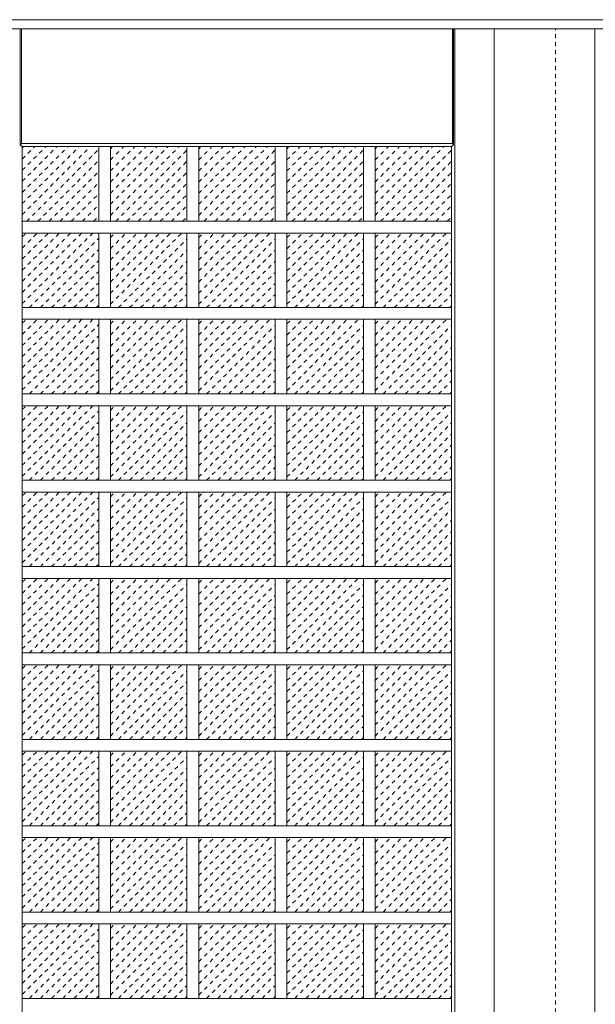
# Model space of a CAD drawing. Units: millimetres. Extents: x -6300 to 6000, y -4455 to 4425.
# Drawn here: x 2166 to 2898, y 2170 to 3423 of the extents above; entities that cross this region are included whole.
import ezdxf

# ---------------------------------------------------------------- set-up
doc = ezdxf.new("R2010")
doc.units = ezdxf.units.MM
doc.header["$LTSCALE"] = 30
doc.linetypes.add('JWW_DASHED1', pattern=[0.338667, 0.169333, -0.169333])
for name, color, linetype in [('0-2_扉', 7, 'Continuous'), ('0-3_仕上げ', 7, 'Continuous'), ('0-4_枠', 7, 'Continuous'), ('0-C_ハッチ', 7, 'Continuous')]:
    doc.layers.add(name, color=color, linetype=linetype)

msp = doc.modelspace()

# ---------------------------------------------------------------- linework, layer by layer
at = {"layer": '0-2_扉', "color": 92, "linetype": 'Continuous', "lineweight": 13}
for p, q in [((1308, 3411.5), (3579, 3411.5)), ((2769, 3411.5), (2769, 1428.5))]:
    msp.add_line(p, q, dxfattribs=at)
at = {"layer": '0-2_扉', "color": 120, "linetype": 'JWW_DASHED1', "lineweight": 5}
msp.add_line((2847, 1428.5), (2847, 3411.5), dxfattribs=at)
at = {"layer": '0-3_仕上げ', "color": 7, "linetype": 'Continuous', "lineweight": 9}
for p, q in [((2166.5, 3264), (2166.5, 3411.5)), ((2168, 3265.5), (2168, 3411.5)), ((2716, 3265.5), (2716, 3411.5)), ((2717.5, 3264), (2717.5, 3411.5)), ((2719, 1428.5), (2719, 3411.5)), ((2897, 1428.5), (2897, 3411.5)), ((2168, 3265.5), (2166.5, 3264)), ((2169, 3261.5), (2166.5, 3264)), ((2716, 3265.5), (2168, 3265.5)), ((2717.5, 3264), (2715, 3261.5)), ((2716, 3265.5), (2717.5, 3264))]:
    msp.add_line(p, q, dxfattribs=at)
at = {"layer": '0-3_仕上げ', "color": 92, "linetype": 'Continuous', "lineweight": 13}
for p, q in [((2169, 3261.5), (2715, 3261.5)), ((2169, 1628.5), (2169, 3261.5)), ((2266.2, 3261.5), (2266.2, 3166.6)), ((2281.2, 3261.5), (2281.2, 3166.6)), ((2378.4, 3261.5), (2378.4, 3166.6)), ((2393.4, 3261.5), (2393.4, 3166.6)), ((2490.6, 3261.5), (2490.6, 3166.6)), ((2505.6, 3261.5), (2505.6, 3166.6)), ((2602.8, 3261.5), (2602.8, 3166.6)), ((2617.8, 3261.5), (2617.8, 3166.6)), ((2715, 1628.5), (2715, 3261.5)), ((2715, 3166.6), (2169, 3166.6)), ((2715, 3151.6), (2169, 3151.6)), ((2266.2, 3151.6), (2266.2, 3056.8)), ((2281.2, 3151.6), (2281.2, 3056.8)), ((2378.4, 3151.6), (2378.4, 3056.8)), ((2393.4, 3151.6), (2393.4, 3056.8)), ((2490.6, 3151.6), (2490.6, 3056.8)), ((2505.6, 3151.6), (2505.6, 3056.8)), ((2602.8, 3151.6), (2602.8, 3056.8)), ((2617.8, 3151.6), (2617.8, 3056.8)), ((2715, 3056.8), (2169, 3056.8)), ((2715, 3041.8), (2169, 3041.8)), ((2266.2, 3041.8), (2266.2, 2946.9)), ((2281.2, 3041.8), (2281.2, 2946.9)), ((2378.4, 3041.8), (2378.4, 2946.9)), ((2393.4, 3041.8), (2393.4, 2946.9)), ((2490.6, 3041.8), (2490.6, 2946.9)), ((2505.6, 3041.8), (2505.6, 2946.9)), ((2602.8, 3041.8), (2602.8, 2946.9)), ((2617.8, 3041.8), (2617.8, 2946.9)), ((2715, 2946.9), (2169, 2946.9)), ((2715, 2931.9), (2169, 2931.9)), ((2266.2, 2931.9), (2266.2, 2837)), ((2281.2, 2931.9), (2281.2, 2837)), ((2378.4, 2931.9), (2378.4, 2837)), ((2393.4, 2931.9), (2393.4, 2837)), ((2490.6, 2931.9), (2490.6, 2837)), ((2505.6, 2931.9), (2505.6, 2837)), ((2602.8, 2931.9), (2602.8, 2837)), ((2617.8, 2931.9), (2617.8, 2837)), ((2715, 2837), (2169, 2837)), ((2715, 2822), (2169, 2822)), ((2266.2, 2822), (2266.2, 2727.2)), ((2281.2, 2822), (2281.2, 2727.2)), ((2378.4, 2822), (2378.4, 2727.2)), ((2393.4, 2822), (2393.4, 2727.2)), ((2490.6, 2822), (2490.6, 2727.2)), ((2505.6, 2822), (2505.6, 2727.2)), ((2602.8, 2822), (2602.8, 2727.2)), ((2617.8, 2822), (2617.8, 2727.2)), ((2715, 2727.2), (2169, 2727.2)), ((2715, 2712.2), (2169, 2712.2)), ((2266.2, 2712.2), (2266.2, 2617.3)), ((2281.2, 2712.2), (2281.2, 2617.3)), ((2378.4, 2712.2), (2378.4, 2617.3)), ((2393.4, 2712.2), (2393.4, 2617.3)), ((2490.6, 2712.2), (2490.6, 2617.3)), ((2505.6, 2712.2), (2505.6, 2617.3)), ((2602.8, 2712.2), (2602.8, 2617.3)), ((2617.8, 2712.2), (2617.8, 2617.3)), ((2715, 2617.3), (2169, 2617.3)), ((2715, 2602.3), (2169, 2602.3)), ((2266.2, 2602.3), (2266.2, 2507.4)), ((2281.2, 2602.3), (2281.2, 2507.4)), ((2378.4, 2602.3), (2378.4, 2507.4)), ((2393.4, 2602.3), (2393.4, 2507.4)), ((2490.6, 2602.3), (2490.6, 2507.4)), ((2505.6, 2602.3), (2505.6, 2507.4)), ((2602.8, 2602.3), (2602.8, 2507.4)), ((2617.8, 2602.3), (2617.8, 2507.4)), ((2715, 2507.4), (2169, 2507.4)), ((2715, 2492.4), (2169, 2492.4)), ((2266.2, 2492.4), (2266.2, 2397.6)), ((2281.2, 2492.4), (2281.2, 2397.6)), ((2378.4, 2492.4), (2378.4, 2397.6)), ((2393.4, 2492.4), (2393.4, 2397.6)), ((2490.6, 2492.4), (2490.6, 2397.6)), ((2505.6, 2492.4), (2505.6, 2397.6)), ((2602.8, 2492.4), (2602.8, 2397.6)), ((2617.8, 2492.4), (2617.8, 2397.6)), ((2715, 2397.6), (2169, 2397.6)), ((2715, 2382.6), (2169, 2382.6)), ((2266.2, 2382.6), (2266.2, 2287.7)), ((2281.2, 2382.6), (2281.2, 2287.7)), ((2378.4, 2382.6), (2378.4, 2287.7)), ((2393.4, 2382.6), (2393.4, 2287.7)), ((2490.6, 2382.6), (2490.6, 2287.7)), ((2505.6, 2382.6), (2505.6, 2287.7)), ((2602.8, 2382.6), (2602.8, 2287.7)), ((2617.8, 2382.6), (2617.8, 2287.7)), ((2715, 2287.7), (2169, 2287.7)), ((2715, 2272.7), (2169, 2272.7)), ((2266.2, 2272.7), (2266.2, 2177.8)), ((2281.2, 2272.7), (2281.2, 2177.8)), ((2378.4, 2272.7), (2378.4, 2177.8)), ((2393.4, 2272.7), (2393.4, 2177.8)), ((2490.6, 2272.7), (2490.6, 2177.8)), ((2505.6, 2272.7), (2505.6, 2177.8)), ((2602.8, 2272.7), (2602.8, 2177.8)), ((2617.8, 2272.7), (2617.8, 2177.8)), ((2715, 2177.8), (2169, 2177.8))]:
    msp.add_line(p, q, dxfattribs=at)
at = {"layer": '0-4_枠', "color": 92, "linetype": 'Continuous', "lineweight": 13}
msp.add_line((1308, 3423), (4328, 3423), dxfattribs=at)
at = {"layer": '0-C_ハッチ', "color": 120, "linetype": 'JWW_DASHED1', "lineweight": 5}
for p, q in [((2169, 3175), (2255.5, 3261.5)), ((2169, 3189.1), (2241.4, 3261.5)), ((2169, 3203.2), (2227.3, 3261.5)), ((2169, 3217.4), (2213.1, 3261.5)), ((2169, 3231.5), (2199, 3261.5)), ((2169, 3245.7), (2184.8, 3261.5)), ((2169, 3259.8), (2170.7, 3261.5)), ((2174.8, 3166.6), (2266.2, 3258)), ((2281.2, 3174), (2368.7, 3261.5)), ((2281.2, 3188.2), (2354.5, 3261.5)), ((2281.2, 3202.3), (2340.4, 3261.5)), ((2281.2, 3216.4), (2326.3, 3261.5)), ((2281.2, 3230.6), (2312.1, 3261.5)), ((2281.2, 3244.7), (2298, 3261.5)), ((2281.2, 3258.9), (2283.8, 3261.5)), ((2288, 3166.6), (2378.4, 3257.1)), ((2393.4, 3174), (2480.9, 3261.5)), ((2393.4, 3188.2), (2466.7, 3261.5)), ((2393.4, 3202.3), (2452.6, 3261.5)), ((2393.4, 3216.4), (2438.5, 3261.5)), ((2393.4, 3230.6), (2424.3, 3261.5)), ((2393.4, 3244.7), (2410.2, 3261.5)), ((2393.4, 3258.9), (2396, 3261.5)), ((2400.2, 3166.6), (2490.6, 3257.1)), ((2505.6, 3174), (2593.1, 3261.5)), ((2505.6, 3188.2), (2578.9, 3261.5)), ((2505.6, 3202.3), (2564.8, 3261.5)), ((2505.6, 3216.4), (2550.7, 3261.5)), ((2505.6, 3230.6), (2536.5, 3261.5)), ((2505.6, 3244.7), (2522.4, 3261.5)), ((2505.6, 3258.9), (2508.2, 3261.5)), ((2512.4, 3166.6), (2602.8, 3257.1)), ((2617.8, 3174), (2705.3, 3261.5)), ((2617.8, 3188.2), (2691.1, 3261.5)), ((2617.8, 3202.3), (2677, 3261.5)), ((2617.8, 3216.4), (2662.9, 3261.5)), ((2617.8, 3230.6), (2648.7, 3261.5)), ((2617.8, 3244.7), (2634.6, 3261.5)), ((2617.8, 3258.9), (2620.4, 3261.5)), ((2624.6, 3166.6), (2715, 3257.1)), ((2189, 3166.6), (2266.2, 3243.9)), ((2302.1, 3166.6), (2378.4, 3242.9)), ((2414.3, 3166.6), (2490.6, 3242.9)), ((2526.5, 3166.6), (2602.8, 3242.9)), ((2638.7, 3166.6), (2715, 3242.9)), ((2203.1, 3166.6), (2266.2, 3229.7)), ((2316.2, 3166.6), (2378.4, 3228.8)), ((2428.4, 3166.6), (2490.6, 3228.8)), ((2540.6, 3166.6), (2602.8, 3228.8)), ((2652.8, 3166.6), (2715, 3228.8)), ((2217.2, 3166.6), (2266.2, 3215.6)), ((2330.4, 3166.6), (2378.4, 3214.7)), ((2442.6, 3166.6), (2490.6, 3214.7)), ((2554.8, 3166.6), (2602.8, 3214.7)), ((2667, 3166.6), (2715, 3214.7)), ((2231.4, 3166.6), (2266.2, 3201.4)), ((2344.5, 3166.6), (2378.4, 3200.5)), ((2456.7, 3166.6), (2490.6, 3200.5)), ((2568.9, 3166.6), (2602.8, 3200.5)), ((2681.1, 3166.6), (2715, 3200.5)), ((2245.5, 3166.6), (2266.2, 3187.3)), ((2358.7, 3166.6), (2378.4, 3186.4)), ((2470.9, 3166.6), (2490.6, 3186.4)), ((2583.1, 3166.6), (2602.8, 3186.4)), ((2695.3, 3166.6), (2715, 3186.4)), ((2259.7, 3166.6), (2266.2, 3173.2)), ((2372.8, 3166.6), (2378.4, 3172.2)), ((2485, 3166.6), (2490.6, 3172.2)), ((2597.2, 3166.6), (2602.8, 3172.2)), ((2709.4, 3166.6), (2715, 3172.2)), ((2169, 3061.8), (2258.8, 3151.6)), ((2169, 3076), (2244.7, 3151.6)), ((2169, 3090.1), (2230.5, 3151.6)), ((2169, 3104.2), (2216.4, 3151.6)), ((2169, 3118.4), (2202.2, 3151.6)), ((2169, 3132.5), (2188.1, 3151.6)), ((2169, 3146.7), (2174, 3151.6)), ((2178.1, 3056.8), (2266.2, 3144.9)), ((2281.2, 3060.9), (2371.9, 3151.6)), ((2281.2, 3075), (2357.8, 3151.6)), ((2281.2, 3089.2), (2343.7, 3151.6)), ((2281.2, 3103.3), (2329.5, 3151.6)), ((2281.2, 3117.5), (2315.4, 3151.6)), ((2281.2, 3131.6), (2301.2, 3151.6)), ((2281.2, 3145.7), (2287.1, 3151.6)), ((2393.4, 3060.9), (2484.1, 3151.6)), ((2393.4, 3075), (2470, 3151.6)), ((2393.4, 3089.2), (2455.9, 3151.6)), ((2393.4, 3103.3), (2441.7, 3151.6)), ((2393.4, 3117.5), (2427.6, 3151.6)), ((2393.4, 3131.6), (2413.4, 3151.6)), ((2393.4, 3145.7), (2399.3, 3151.6)), ((2505.6, 3060.9), (2596.3, 3151.6)), ((2505.6, 3075), (2582.2, 3151.6)), ((2505.6, 3089.2), (2568.1, 3151.6)), ((2505.6, 3103.3), (2553.9, 3151.6)), ((2505.6, 3117.5), (2539.8, 3151.6)), ((2505.6, 3131.6), (2525.6, 3151.6)), ((2505.6, 3145.7), (2511.5, 3151.6)), ((2617.8, 3060.9), (2708.5, 3151.6)), ((2617.8, 3075), (2694.4, 3151.6)), ((2617.8, 3089.2), (2680.3, 3151.6)), ((2617.8, 3103.3), (2666.1, 3151.6)), ((2617.8, 3117.5), (2652, 3151.6)), ((2617.8, 3131.6), (2637.8, 3151.6)), ((2617.8, 3145.7), (2623.7, 3151.6)), ((2291.2, 3056.8), (2378.4, 3143.9)), ((2403.4, 3056.8), (2490.6, 3143.9)), ((2515.6, 3056.8), (2602.8, 3143.9)), ((2627.8, 3056.8), (2715, 3143.9)), ((2192.2, 3056.8), (2266.2, 3130.7)), ((2305.4, 3056.8), (2378.4, 3129.8)), ((2417.6, 3056.8), (2490.6, 3129.8)), ((2529.8, 3056.8), (2602.8, 3129.8)), ((2642, 3056.8), (2715, 3129.8)), ((2206.4, 3056.8), (2266.2, 3116.6)), ((2319.5, 3056.8), (2378.4, 3115.7)), ((2431.7, 3056.8), (2490.6, 3115.7)), ((2543.9, 3056.8), (2602.8, 3115.7)), ((2656.1, 3056.8), (2715, 3115.7)), ((2220.5, 3056.8), (2266.2, 3102.5)), ((2333.7, 3056.8), (2378.4, 3101.5)), ((2445.9, 3056.8), (2490.6, 3101.5)), ((2558.1, 3056.8), (2602.8, 3101.5)), ((2670.3, 3056.8), (2715, 3101.5)), ((2234.7, 3056.8), (2266.2, 3088.3)), ((2347.8, 3056.8), (2378.4, 3087.4)), ((2460, 3056.8), (2490.6, 3087.4)), ((2572.2, 3056.8), (2602.8, 3087.4)), ((2684.4, 3056.8), (2715, 3087.4)), ((2248.8, 3056.8), (2266.2, 3074.2)), ((2361.9, 3056.8), (2378.4, 3073.2)), ((2474.1, 3056.8), (2490.6, 3073.2)), ((2586.3, 3056.8), (2602.8, 3073.2)), ((2698.5, 3056.8), (2715, 3073.2)), ((2262.9, 3056.8), (2266.2, 3060)), ((2376.1, 3056.8), (2378.4, 3059.1)), ((2488.3, 3056.8), (2490.6, 3059.1)), ((2600.5, 3056.8), (2602.8, 3059.1)), ((2712.7, 3056.8), (2715, 3059.1)), ((2169, 2952), (2258.8, 3041.8)), ((2169, 2966.1), (2244.7, 3041.8)), ((2169, 2980.2), (2230.5, 3041.8)), ((2169, 2994.4), (2216.4, 3041.8)), ((2169, 3008.5), (2202.2, 3041.8)), ((2169, 3022.7), (2188.1, 3041.8)), ((2169, 3036.8), (2174, 3041.8)), ((2178.1, 2946.9), (2266.2, 3035)), ((2281.2, 2951), (2371.9, 3041.8)), ((2281.2, 2965.2), (2357.8, 3041.8)), ((2281.2, 2979.3), (2343.7, 3041.8)), ((2281.2, 2993.4), (2329.5, 3041.8)), ((2281.2, 3007.6), (2315.4, 3041.8)), ((2281.2, 3021.7), (2301.2, 3041.8)), ((2281.2, 3035.9), (2287.1, 3041.8)), ((2291.2, 2946.9), (2378.4, 3034.1)), ((2393.4, 2951), (2484.1, 3041.8)), ((2393.4, 2965.2), (2470, 3041.8)), ((2393.4, 2979.3), (2455.9, 3041.8)), ((2393.4, 2993.4), (2441.7, 3041.8)), ((2393.4, 3007.6), (2427.6, 3041.8)), ((2393.4, 3021.7), (2413.4, 3041.8)), ((2393.4, 3035.9), (2399.3, 3041.8)), ((2403.4, 2946.9), (2490.6, 3034.1)), ((2505.6, 2951), (2596.3, 3041.8)), ((2505.6, 2965.2), (2582.2, 3041.8)), ((2505.6, 2979.3), (2568.1, 3041.8)), ((2505.6, 2993.4), (2553.9, 3041.8)), ((2505.6, 3007.6), (2539.8, 3041.8)), ((2505.6, 3021.7), (2525.6, 3041.8)), ((2505.6, 3035.9), (2511.5, 3041.8)), ((2515.6, 2946.9), (2602.8, 3034.1)), ((2617.8, 2951), (2708.5, 3041.8)), ((2617.8, 2965.2), (2694.4, 3041.8)), ((2617.8, 2979.3), (2680.3, 3041.8)), ((2617.8, 2993.4), (2666.1, 3041.8)), ((2617.8, 3007.6), (2652, 3041.8)), ((2617.8, 3021.7), (2637.8, 3041.8)), ((2617.8, 3035.9), (2623.7, 3041.8)), ((2627.8, 2946.9), (2715, 3034.1)), ((2192.2, 2946.9), (2266.2, 3020.9)), ((2305.4, 2946.9), (2378.4, 3019.9)), ((2417.6, 2946.9), (2490.6, 3019.9)), ((2529.8, 2946.9), (2602.8, 3019.9)), ((2642, 2946.9), (2715, 3019.9)), ((2206.4, 2946.9), (2266.2, 3006.7)), ((2319.5, 2946.9), (2378.4, 3005.8)), ((2431.7, 2946.9), (2490.6, 3005.8)), ((2543.9, 2946.9), (2602.8, 3005.8)), ((2656.1, 2946.9), (2715, 3005.8)), ((2220.5, 2946.9), (2266.2, 2992.6)), ((2333.7, 2946.9), (2378.4, 2991.6)), ((2445.9, 2946.9), (2490.6, 2991.6)), ((2558.1, 2946.9), (2602.8, 2991.6)), ((2670.3, 2946.9), (2715, 2991.6)), ((2234.7, 2946.9), (2266.2, 2978.4)), ((2347.8, 2946.9), (2378.4, 2977.5)), ((2460, 2946.9), (2490.6, 2977.5)), ((2572.2, 2946.9), (2602.8, 2977.5)), ((2684.4, 2946.9), (2715, 2977.5)), ((2248.8, 2946.9), (2266.2, 2964.3)), ((2361.9, 2946.9), (2378.4, 2963.4)), ((2474.1, 2946.9), (2490.6, 2963.4)), ((2586.3, 2946.9), (2602.8, 2963.4)), ((2698.5, 2946.9), (2715, 2963.4)), ((2262.9, 2946.9), (2266.2, 2950.2)), ((2376.1, 2946.9), (2378.4, 2949.2)), ((2488.3, 2946.9), (2490.6, 2949.2)), ((2600.5, 2946.9), (2602.8, 2949.2)), ((2712.7, 2946.9), (2715, 2949.2)), ((2169, 2842.1), (2258.8, 2931.9)), ((2169, 2856.2), (2244.7, 2931.9)), ((2169, 2870.4), (2230.5, 2931.9)), ((2169, 2884.5), (2216.4, 2931.9)), ((2169, 2898.7), (2202.2, 2931.9)), ((2169, 2912.8), (2188.1, 2931.9)), ((2169, 2926.9), (2174, 2931.9)), ((2281.2, 2841.2), (2371.9, 2931.9)), ((2281.2, 2855.3), (2357.8, 2931.9)), ((2281.2, 2869.4), (2343.7, 2931.9)), ((2281.2, 2883.6), (2329.5, 2931.9)), ((2281.2, 2897.7), (2315.4, 2931.9)), ((2281.2, 2911.9), (2301.2, 2931.9)), ((2281.2, 2926), (2287.1, 2931.9)), ((2393.4, 2841.2), (2484.1, 2931.9)), ((2393.4, 2855.3), (2470, 2931.9)), ((2393.4, 2869.4), (2455.9, 2931.9)), ((2393.4, 2883.6), (2441.7, 2931.9)), ((2393.4, 2897.7), (2427.6, 2931.9)), ((2393.4, 2911.9), (2413.4, 2931.9)), ((2393.4, 2926), (2399.3, 2931.9)), ((2505.6, 2841.2), (2596.3, 2931.9)), ((2505.6, 2855.3), (2582.2, 2931.9)), ((2505.6, 2869.4), (2568.1, 2931.9)), ((2505.6, 2883.6), (2553.9, 2931.9)), ((2505.6, 2897.7), (2539.8, 2931.9)), ((2505.6, 2911.9), (2525.6, 2931.9)), ((2505.6, 2926), (2511.5, 2931.9)), ((2617.8, 2841.2), (2708.5, 2931.9)), ((2617.8, 2855.3), (2694.4, 2931.9)), ((2617.8, 2869.4), (2680.3, 2931.9)), ((2617.8, 2883.6), (2666.1, 2931.9)), ((2617.8, 2897.7), (2652, 2931.9)), ((2617.8, 2911.9), (2637.8, 2931.9)), ((2617.8, 2926), (2623.7, 2931.9)), ((2178.1, 2837), (2266.2, 2925.1)), ((2291.2, 2837), (2378.4, 2924.2)), ((2403.4, 2837), (2490.6, 2924.2)), ((2515.6, 2837), (2602.8, 2924.2)), ((2627.8, 2837), (2715, 2924.2)), ((2192.2, 2837), (2266.2, 2911)), ((2305.4, 2837), (2378.4, 2910.1)), ((2417.6, 2837), (2490.6, 2910.1)), ((2529.8, 2837), (2602.8, 2910.1)), ((2642, 2837), (2715, 2910.1)), ((2206.4, 2837), (2266.2, 2896.9)), ((2319.5, 2837), (2378.4, 2895.9)), ((2431.7, 2837), (2490.6, 2895.9)), ((2543.9, 2837), (2602.8, 2895.9)), ((2656.1, 2837), (2715, 2895.9)), ((2220.5, 2837), (2266.2, 2882.7)), ((2333.7, 2837), (2378.4, 2881.8)), ((2445.9, 2837), (2490.6, 2881.8)), ((2558.1, 2837), (2602.8, 2881.8)), ((2670.3, 2837), (2715, 2881.8)), ((2234.7, 2837), (2266.2, 2868.6)), ((2347.8, 2837), (2378.4, 2867.6)), ((2460, 2837), (2490.6, 2867.6)), ((2572.2, 2837), (2602.8, 2867.6)), ((2684.4, 2837), (2715, 2867.6)), ((2248.8, 2837), (2266.2, 2854.4)), ((2361.9, 2837), (2378.4, 2853.5)), ((2474.1, 2837), (2490.6, 2853.5)), ((2586.3, 2837), (2602.8, 2853.5)), ((2698.5, 2837), (2715, 2853.5)), ((2262.9, 2837), (2266.2, 2840.3)), ((2376.1, 2837), (2378.4, 2839.4)), ((2488.3, 2837), (2490.6, 2839.4)), ((2600.5, 2837), (2602.8, 2839.4)), ((2712.7, 2837), (2715, 2839.4)), ((2169, 2732.2), (2258.8, 2822)), ((2169, 2746.4), (2244.7, 2822)), ((2169, 2760.5), (2230.5, 2822)), ((2169, 2774.6), (2216.4, 2822)), ((2169, 2788.8), (2202.2, 2822)), ((2169, 2802.9), (2188.1, 2822)), ((2169, 2817.1), (2174, 2822)), ((2281.2, 2731.3), (2371.9, 2822)), ((2281.2, 2745.4), (2357.8, 2822)), ((2281.2, 2759.6), (2343.7, 2822)), ((2281.2, 2773.7), (2329.5, 2822)), ((2281.2, 2787.9), (2315.4, 2822)), ((2281.2, 2802), (2301.2, 2822)), ((2281.2, 2816.1), (2287.1, 2822)), ((2393.4, 2731.3), (2484.1, 2822)), ((2393.4, 2745.4), (2470, 2822)), ((2393.4, 2759.6), (2455.9, 2822)), ((2393.4, 2773.7), (2441.7, 2822)), ((2393.4, 2787.9), (2427.6, 2822)), ((2393.4, 2802), (2413.4, 2822)), ((2393.4, 2816.1), (2399.3, 2822)), ((2505.6, 2731.3), (2596.3, 2822)), ((2505.6, 2745.4), (2582.2, 2822)), ((2505.6, 2759.6), (2568.1, 2822)), ((2505.6, 2773.7), (2553.9, 2822)), ((2505.6, 2787.9), (2539.8, 2822)), ((2505.6, 2802), (2525.6, 2822)), ((2505.6, 2816.1), (2511.5, 2822)), ((2617.8, 2731.3), (2708.5, 2822)), ((2617.8, 2745.4), (2694.4, 2822)), ((2617.8, 2759.6), (2680.3, 2822)), ((2617.8, 2773.7), (2666.1, 2822)), ((2617.8, 2787.9), (2652, 2822)), ((2617.8, 2802), (2637.8, 2822)), ((2617.8, 2816.1), (2623.7, 2822)), ((2178.1, 2727.2), (2266.2, 2815.3)), ((2291.2, 2727.2), (2378.4, 2814.3)), ((2403.4, 2727.2), (2490.6, 2814.3)), ((2515.6, 2727.2), (2602.8, 2814.3)), ((2627.8, 2727.2), (2715, 2814.3)), ((2192.2, 2727.2), (2266.2, 2801.1)), ((2305.4, 2727.2), (2378.4, 2800.2)), ((2417.6, 2727.2), (2490.6, 2800.2)), ((2529.8, 2727.2), (2602.8, 2800.2)), ((2642, 2727.2), (2715, 2800.2)), ((2206.4, 2727.2), (2266.2, 2787)), ((2319.5, 2727.2), (2378.4, 2786.1)), ((2431.7, 2727.2), (2490.6, 2786.1)), ((2543.9, 2727.2), (2602.8, 2786.1)), ((2656.1, 2727.2), (2715, 2786.1)), ((2220.5, 2727.2), (2266.2, 2772.9)), ((2333.7, 2727.2), (2378.4, 2771.9)), ((2445.9, 2727.2), (2490.6, 2771.9)), ((2558.1, 2727.2), (2602.8, 2771.9)), ((2670.3, 2727.2), (2715, 2771.9)), ((2234.7, 2727.2), (2266.2, 2758.7)), ((2347.8, 2727.2), (2378.4, 2757.8)), ((2460, 2727.2), (2490.6, 2757.8)), ((2572.2, 2727.2), (2602.8, 2757.8)), ((2684.4, 2727.2), (2715, 2757.8)), ((2248.8, 2727.2), (2266.2, 2744.6)), ((2361.9, 2727.2), (2378.4, 2743.6)), ((2474.1, 2727.2), (2490.6, 2743.6)), ((2586.3, 2727.2), (2602.8, 2743.6)), ((2698.5, 2727.2), (2715, 2743.6)), ((2262.9, 2727.2), (2266.2, 2730.4)), ((2376.1, 2727.2), (2378.4, 2729.5)), ((2488.3, 2727.2), (2490.6, 2729.5)), ((2600.5, 2727.2), (2602.8, 2729.5)), ((2712.7, 2727.2), (2715, 2729.5)), ((2169, 2622.4), (2258.8, 2712.2)), ((2169, 2636.5), (2244.7, 2712.2)), ((2169, 2650.6), (2230.5, 2712.2)), ((2169, 2664.8), (2216.4, 2712.2)), ((2169, 2678.9), (2202.2, 2712.2)), ((2169, 2693.1), (2188.1, 2712.2)), ((2169, 2707.2), (2174, 2712.2)), ((2281.2, 2621.4), (2371.9, 2712.2)), ((2281.2, 2635.6), (2357.8, 2712.2)), ((2281.2, 2649.7), (2343.7, 2712.2)), ((2281.2, 2663.8), (2329.5, 2712.2)), ((2281.2, 2678), (2315.4, 2712.2)), ((2281.2, 2692.1), (2301.2, 2712.2)), ((2281.2, 2706.3), (2287.1, 2712.2)), ((2393.4, 2621.4), (2484.1, 2712.2)), ((2393.4, 2635.6), (2470, 2712.2)), ((2393.4, 2649.7), (2455.9, 2712.2)), ((2393.4, 2663.8), (2441.7, 2712.2)), ((2393.4, 2678), (2427.6, 2712.2)), ((2393.4, 2692.1), (2413.4, 2712.2)), ((2393.4, 2706.3), (2399.3, 2712.2)), ((2505.6, 2621.4), (2596.3, 2712.2)), ((2505.6, 2635.6), (2582.2, 2712.2)), ((2505.6, 2649.7), (2568.1, 2712.2)), ((2505.6, 2663.8), (2553.9, 2712.2)), ((2505.6, 2678), (2539.8, 2712.2)), ((2505.6, 2692.1), (2525.6, 2712.2)), ((2505.6, 2706.3), (2511.5, 2712.2)), ((2617.8, 2621.4), (2708.5, 2712.2)), ((2617.8, 2635.6), (2694.4, 2712.2)), ((2617.8, 2649.7), (2680.3, 2712.2)), ((2617.8, 2663.8), (2666.1, 2712.2)), ((2617.8, 2678), (2652, 2712.2)), ((2617.8, 2692.1), (2637.8, 2712.2)), ((2617.8, 2706.3), (2623.7, 2712.2)), ((2178.1, 2617.3), (2266.2, 2705.4)), ((2291.2, 2617.3), (2378.4, 2704.5)), ((2403.4, 2617.3), (2490.6, 2704.5)), ((2515.6, 2617.3), (2602.8, 2704.5)), ((2627.8, 2617.3), (2715, 2704.5)), ((2192.2, 2617.3), (2266.2, 2691.3)), ((2305.4, 2617.3), (2378.4, 2690.3)), ((2417.6, 2617.3), (2490.6, 2690.3)), ((2529.8, 2617.3), (2602.8, 2690.3)), ((2642, 2617.3), (2715, 2690.3)), ((2206.4, 2617.3), (2266.2, 2677.1)), ((2319.5, 2617.3), (2378.4, 2676.2)), ((2431.7, 2617.3), (2490.6, 2676.2)), ((2543.9, 2617.3), (2602.8, 2676.2)), ((2656.1, 2617.3), (2715, 2676.2)), ((2220.5, 2617.3), (2266.2, 2663)), ((2333.7, 2617.3), (2378.4, 2662)), ((2445.9, 2617.3), (2490.6, 2662)), ((2558.1, 2617.3), (2602.8, 2662)), ((2670.3, 2617.3), (2715, 2662)), ((2234.7, 2617.3), (2266.2, 2648.8)), ((2347.8, 2617.3), (2378.4, 2647.9)), ((2460, 2617.3), (2490.6, 2647.9)), ((2572.2, 2617.3), (2602.8, 2647.9)), ((2684.4, 2617.3), (2715, 2647.9)), ((2248.8, 2617.3), (2266.2, 2634.7)), ((2361.9, 2617.3), (2378.4, 2633.8)), ((2474.1, 2617.3), (2490.6, 2633.8)), ((2586.3, 2617.3), (2602.8, 2633.8)), ((2698.5, 2617.3), (2715, 2633.8)), ((2262.9, 2617.3), (2266.2, 2620.6)), ((2376.1, 2617.3), (2378.4, 2619.6)), ((2488.3, 2617.3), (2490.6, 2619.6)), ((2600.5, 2617.3), (2602.8, 2619.6)), ((2712.7, 2617.3), (2715, 2619.6)), ((2169, 2512.5), (2258.8, 2602.3)), ((2169, 2526.6), (2244.7, 2602.3)), ((2169, 2540.8), (2230.5, 2602.3)), ((2169, 2554.9), (2216.4, 2602.3)), ((2169, 2569.1), (2202.2, 2602.3)), ((2169, 2583.2), (2188.1, 2602.3)), ((2169, 2597.3), (2174, 2602.3)), ((2178.1, 2507.4), (2266.2, 2595.5)), ((2281.2, 2511.6), (2371.9, 2602.3)), ((2281.2, 2525.7), (2357.8, 2602.3)), ((2281.2, 2539.8), (2343.7, 2602.3)), ((2281.2, 2554), (2329.5, 2602.3)), ((2281.2, 2568.1), (2315.4, 2602.3)), ((2281.2, 2582.3), (2301.2, 2602.3)), ((2281.2, 2596.4), (2287.1, 2602.3)), ((2291.2, 2507.4), (2378.4, 2594.6)), ((2393.4, 2511.6), (2484.1, 2602.3)), ((2393.4, 2525.7), (2470, 2602.3)), ((2393.4, 2539.8), (2455.9, 2602.3)), ((2393.4, 2554), (2441.7, 2602.3)), ((2393.4, 2568.1), (2427.6, 2602.3)), ((2393.4, 2582.3), (2413.4, 2602.3)), ((2393.4, 2596.4), (2399.3, 2602.3)), ((2403.4, 2507.4), (2490.6, 2594.6)), ((2505.6, 2511.6), (2596.3, 2602.3)), ((2505.6, 2525.7), (2582.2, 2602.3)), ((2505.6, 2539.8), (2568.1, 2602.3)), ((2505.6, 2554), (2553.9, 2602.3)), ((2505.6, 2568.1), (2539.8, 2602.3)), ((2505.6, 2582.3), (2525.6, 2602.3)), ((2505.6, 2596.4), (2511.5, 2602.3)), ((2515.6, 2507.4), (2602.8, 2594.6)), ((2617.8, 2511.6), (2708.5, 2602.3)), ((2617.8, 2525.7), (2694.4, 2602.3)), ((2617.8, 2539.8), (2680.3, 2602.3)), ((2617.8, 2554), (2666.1, 2602.3)), ((2617.8, 2568.1), (2652, 2602.3)), ((2617.8, 2582.3), (2637.8, 2602.3)), ((2617.8, 2596.4), (2623.7, 2602.3)), ((2627.8, 2507.4), (2715, 2594.6)), ((2192.2, 2507.4), (2266.2, 2581.4)), ((2305.4, 2507.4), (2378.4, 2580.5)), ((2417.6, 2507.4), (2490.6, 2580.5)), ((2529.8, 2507.4), (2602.8, 2580.5)), ((2642, 2507.4), (2715, 2580.5)), ((2206.4, 2507.4), (2266.2, 2567.3)), ((2319.5, 2507.4), (2378.4, 2566.3)), ((2431.7, 2507.4), (2490.6, 2566.3)), ((2543.9, 2507.4), (2602.8, 2566.3)), ((2656.1, 2507.4), (2715, 2566.3)), ((2220.5, 2507.4), (2266.2, 2553.1)), ((2333.7, 2507.4), (2378.4, 2552.2)), ((2445.9, 2507.4), (2490.6, 2552.2)), ((2558.1, 2507.4), (2602.8, 2552.2)), ((2670.3, 2507.4), (2715, 2552.2)), ((2234.7, 2507.4), (2266.2, 2539)), ((2347.8, 2507.4), (2378.4, 2538)), ((2460, 2507.4), (2490.6, 2538)), ((2572.2, 2507.4), (2602.8, 2538)), ((2684.4, 2507.4), (2715, 2538)), ((2248.8, 2507.4), (2266.2, 2524.8)), ((2361.9, 2507.4), (2378.4, 2523.9)), ((2474.1, 2507.4), (2490.6, 2523.9)), ((2586.3, 2507.4), (2602.8, 2523.9)), ((2698.5, 2507.4), (2715, 2523.9)), ((2262.9, 2507.4), (2266.2, 2510.7)), ((2376.1, 2507.4), (2378.4, 2509.8)), ((2488.3, 2507.4), (2490.6, 2509.8)), ((2600.5, 2507.4), (2602.8, 2509.8)), ((2712.7, 2507.4), (2715, 2509.8)), ((2169, 2402.6), (2258.8, 2492.4)), ((2169, 2416.8), (2244.7, 2492.4)), ((2169, 2430.9), (2230.5, 2492.4)), ((2169, 2445), (2216.4, 2492.4)), ((2169, 2459.2), (2202.2, 2492.4)), ((2169, 2473.3), (2188.1, 2492.4)), ((2169, 2487.5), (2174, 2492.4)), ((2178.1, 2397.6), (2266.2, 2485.7)), ((2281.2, 2401.7), (2371.9, 2492.4)), ((2281.2, 2415.8), (2357.8, 2492.4)), ((2281.2, 2430), (2343.7, 2492.4)), ((2281.2, 2444.1), (2329.5, 2492.4)), ((2281.2, 2458.3), (2315.4, 2492.4)), ((2281.2, 2472.4), (2301.2, 2492.4)), ((2281.2, 2486.5), (2287.1, 2492.4)), ((2291.2, 2397.6), (2378.4, 2484.7)), ((2393.4, 2401.7), (2484.1, 2492.4)), ((2393.4, 2415.8), (2470, 2492.4)), ((2393.4, 2430), (2455.9, 2492.4)), ((2393.4, 2444.1), (2441.7, 2492.4)), ((2393.4, 2458.3), (2427.6, 2492.4)), ((2393.4, 2472.4), (2413.4, 2492.4)), ((2393.4, 2486.5), (2399.3, 2492.4)), ((2403.4, 2397.6), (2490.6, 2484.7)), ((2505.6, 2401.7), (2596.3, 2492.4)), ((2505.6, 2415.8), (2582.2, 2492.4)), ((2505.6, 2430), (2568.1, 2492.4)), ((2505.6, 2444.1), (2553.9, 2492.4)), ((2505.6, 2458.3), (2539.8, 2492.4)), ((2505.6, 2472.4), (2525.6, 2492.4)), ((2505.6, 2486.5), (2511.5, 2492.4)), ((2515.6, 2397.6), (2602.8, 2484.7)), ((2617.8, 2401.7), (2708.5, 2492.4)), ((2617.8, 2415.8), (2694.4, 2492.4)), ((2617.8, 2430), (2680.3, 2492.4)), ((2617.8, 2444.1), (2666.1, 2492.4)), ((2617.8, 2458.3), (2652, 2492.4)), ((2617.8, 2472.4), (2637.8, 2492.4)), ((2617.8, 2486.5), (2623.7, 2492.4)), ((2627.8, 2397.6), (2715, 2484.7)), ((2192.2, 2397.6), (2266.2, 2471.5)), ((2305.4, 2397.6), (2378.4, 2470.6)), ((2417.6, 2397.6), (2490.6, 2470.6)), ((2529.8, 2397.6), (2602.8, 2470.6)), ((2642, 2397.6), (2715, 2470.6)), ((2206.4, 2397.6), (2266.2, 2457.4)), ((2319.5, 2397.6), (2378.4, 2456.5)), ((2431.7, 2397.6), (2490.6, 2456.5)), ((2543.9, 2397.6), (2602.8, 2456.5)), ((2656.1, 2397.6), (2715, 2456.5)), ((2220.5, 2397.6), (2266.2, 2443.3)), ((2333.7, 2397.6), (2378.4, 2442.3)), ((2445.9, 2397.6), (2490.6, 2442.3)), ((2558.1, 2397.6), (2602.8, 2442.3)), ((2670.3, 2397.6), (2715, 2442.3)), ((2234.7, 2397.6), (2266.2, 2429.1)), ((2347.8, 2397.6), (2378.4, 2428.2)), ((2460, 2397.6), (2490.6, 2428.2)), ((2572.2, 2397.6), (2602.8, 2428.2)), ((2684.4, 2397.6), (2715, 2428.2)), ((2248.8, 2397.6), (2266.2, 2415)), ((2361.9, 2397.6), (2378.4, 2414)), ((2474.1, 2397.6), (2490.6, 2414)), ((2586.3, 2397.6), (2602.8, 2414)), ((2698.5, 2397.6), (2715, 2414)), ((2262.9, 2397.6), (2266.2, 2400.8)), ((2376.1, 2397.6), (2378.4, 2399.9)), ((2488.3, 2397.6), (2490.6, 2399.9)), ((2600.5, 2397.6), (2602.8, 2399.9)), ((2712.7, 2397.6), (2715, 2399.9)), ((2169, 2292.8), (2258.8, 2382.6)), ((2169, 2306.9), (2244.7, 2382.6)), ((2169, 2321), (2230.5, 2382.6)), ((2169, 2335.2), (2216.4, 2382.6)), ((2169, 2349.3), (2202.2, 2382.6)), ((2169, 2363.5), (2188.1, 2382.6)), ((2169, 2377.6), (2174, 2382.6)), ((2281.2, 2291.8), (2371.9, 2382.6)), ((2281.2, 2306), (2357.8, 2382.6)), ((2281.2, 2320.1), (2343.7, 2382.6)), ((2281.2, 2334.2), (2329.5, 2382.6)), ((2281.2, 2348.4), (2315.4, 2382.6)), ((2281.2, 2362.5), (2301.2, 2382.6)), ((2281.2, 2376.7), (2287.1, 2382.6)), ((2393.4, 2291.8), (2484.1, 2382.6)), ((2393.4, 2306), (2470, 2382.6)), ((2393.4, 2320.1), (2455.9, 2382.6)), ((2393.4, 2334.2), (2441.7, 2382.6)), ((2393.4, 2348.4), (2427.6, 2382.6)), ((2393.4, 2362.5), (2413.4, 2382.6)), ((2393.4, 2376.7), (2399.3, 2382.6)), ((2505.6, 2291.8), (2596.3, 2382.6)), ((2505.6, 2306), (2582.2, 2382.6)), ((2505.6, 2320.1), (2568.1, 2382.6)), ((2505.6, 2334.2), (2553.9, 2382.6)), ((2505.6, 2348.4), (2539.8, 2382.6)), ((2505.6, 2362.5), (2525.6, 2382.6)), ((2505.6, 2376.7), (2511.5, 2382.6)), ((2617.8, 2291.8), (2708.5, 2382.6)), ((2617.8, 2306), (2694.4, 2382.6)), ((2617.8, 2320.1), (2680.3, 2382.6)), ((2617.8, 2334.2), (2666.1, 2382.6)), ((2617.8, 2348.4), (2652, 2382.6)), ((2617.8, 2362.5), (2637.8, 2382.6)), ((2617.8, 2376.7), (2623.7, 2382.6)), ((2178.1, 2287.7), (2266.2, 2375.8)), ((2291.2, 2287.7), (2378.4, 2374.9)), ((2403.4, 2287.7), (2490.6, 2374.9)), ((2515.6, 2287.7), (2602.8, 2374.9)), ((2627.8, 2287.7), (2715, 2374.9)), ((2192.2, 2287.7), (2266.2, 2361.7)), ((2305.4, 2287.7), (2378.4, 2360.7)), ((2417.6, 2287.7), (2490.6, 2360.7)), ((2529.8, 2287.7), (2602.8, 2360.7)), ((2642, 2287.7), (2715, 2360.7)), ((2206.4, 2287.7), (2266.2, 2347.5)), ((2319.5, 2287.7), (2378.4, 2346.6)), ((2431.7, 2287.7), (2490.6, 2346.6)), ((2543.9, 2287.7), (2602.8, 2346.6)), ((2656.1, 2287.7), (2715, 2346.6)), ((2220.5, 2287.7), (2266.2, 2333.4)), ((2333.7, 2287.7), (2378.4, 2332.4)), ((2445.9, 2287.7), (2490.6, 2332.4)), ((2558.1, 2287.7), (2602.8, 2332.4)), ((2670.3, 2287.7), (2715, 2332.4)), ((2234.7, 2287.7), (2266.2, 2319.2)), ((2347.8, 2287.7), (2378.4, 2318.3)), ((2460, 2287.7), (2490.6, 2318.3)), ((2572.2, 2287.7), (2602.8, 2318.3)), ((2684.4, 2287.7), (2715, 2318.3)), ((2248.8, 2287.7), (2266.2, 2305.1)), ((2361.9, 2287.7), (2378.4, 2304.2)), ((2474.1, 2287.7), (2490.6, 2304.2)), ((2586.3, 2287.7), (2602.8, 2304.2)), ((2698.5, 2287.7), (2715, 2304.2)), ((2262.9, 2287.7), (2266.2, 2291)), ((2376.1, 2287.7), (2378.4, 2290)), ((2488.3, 2287.7), (2490.6, 2290)), ((2600.5, 2287.7), (2602.8, 2290)), ((2712.7, 2287.7), (2715, 2290)), ((2169, 2182.9), (2258.8, 2272.7)), ((2169, 2197), (2244.7, 2272.7)), ((2169, 2211.2), (2230.5, 2272.7)), ((2169, 2225.3), (2216.4, 2272.7)), ((2169, 2239.5), (2202.2, 2272.7)), ((2169, 2253.6), (2188.1, 2272.7)), ((2169, 2267.7), (2174, 2272.7)), ((2281.2, 2182), (2371.9, 2272.7)), ((2281.2, 2196.1), (2357.8, 2272.7)), ((2281.2, 2210.2), (2343.7, 2272.7)), ((2281.2, 2224.4), (2329.5, 2272.7)), ((2281.2, 2238.5), (2315.4, 2272.7)), ((2281.2, 2252.7), (2301.2, 2272.7)), ((2281.2, 2266.8), (2287.1, 2272.7)), ((2393.4, 2182), (2484.1, 2272.7)), ((2393.4, 2196.1), (2470, 2272.7)), ((2393.4, 2210.2), (2455.9, 2272.7)), ((2393.4, 2224.4), (2441.7, 2272.7)), ((2393.4, 2238.5), (2427.6, 2272.7)), ((2393.4, 2252.7), (2413.4, 2272.7)), ((2393.4, 2266.8), (2399.3, 2272.7)), ((2505.6, 2182), (2596.3, 2272.7)), ((2505.6, 2196.1), (2582.2, 2272.7)), ((2505.6, 2210.2), (2568.1, 2272.7)), ((2505.6, 2224.4), (2553.9, 2272.7)), ((2505.6, 2238.5), (2539.8, 2272.7)), ((2505.6, 2252.7), (2525.6, 2272.7)), ((2505.6, 2266.8), (2511.5, 2272.7)), ((2617.8, 2182), (2708.5, 2272.7)), ((2617.8, 2196.1), (2694.4, 2272.7)), ((2617.8, 2210.2), (2680.3, 2272.7)), ((2617.8, 2224.4), (2666.1, 2272.7)), ((2617.8, 2238.5), (2652, 2272.7)), ((2617.8, 2252.7), (2637.8, 2272.7)), ((2617.8, 2266.8), (2623.7, 2272.7)), ((2178.1, 2177.8), (2266.2, 2265.9)), ((2291.2, 2177.8), (2378.4, 2265)), ((2403.4, 2177.8), (2490.6, 2265)), ((2515.6, 2177.8), (2602.8, 2265)), ((2627.8, 2177.8), (2715, 2265)), ((2192.2, 2177.8), (2266.2, 2251.8)), ((2305.4, 2177.8), (2378.4, 2250.9)), ((2417.6, 2177.8), (2490.6, 2250.9)), ((2529.8, 2177.8), (2602.8, 2250.9)), ((2642, 2177.8), (2715, 2250.9)), ((2206.4, 2177.8), (2266.2, 2237.7)), ((2319.5, 2177.8), (2378.4, 2236.7)), ((2431.7, 2177.8), (2490.6, 2236.7)), ((2543.9, 2177.8), (2602.8, 2236.7)), ((2656.1, 2177.8), (2715, 2236.7)), ((2220.5, 2177.8), (2266.2, 2223.5)), ((2333.7, 2177.8), (2378.4, 2222.6)), ((2445.9, 2177.8), (2490.6, 2222.6)), ((2558.1, 2177.8), (2602.8, 2222.6)), ((2670.3, 2177.8), (2715, 2222.6)), ((2234.7, 2177.8), (2266.2, 2209.4)), ((2347.8, 2177.8), (2378.4, 2208.4)), ((2460, 2177.8), (2490.6, 2208.4)), ((2572.2, 2177.8), (2602.8, 2208.4)), ((2684.4, 2177.8), (2715, 2208.4)), ((2248.8, 2177.8), (2266.2, 2195.2)), ((2361.9, 2177.8), (2378.4, 2194.3)), ((2474.1, 2177.8), (2490.6, 2194.3)), ((2586.3, 2177.8), (2602.8, 2194.3)), ((2698.5, 2177.8), (2715, 2194.3)), ((2262.9, 2177.8), (2266.2, 2181.1)), ((2376.1, 2177.8), (2378.4, 2180.2)), ((2488.3, 2177.8), (2490.6, 2180.2)), ((2600.5, 2177.8), (2602.8, 2180.2)), ((2712.7, 2177.8), (2715, 2180.2))]:
    msp.add_line(p, q, dxfattribs=at)

doc.saveas('drawing.dxf')
